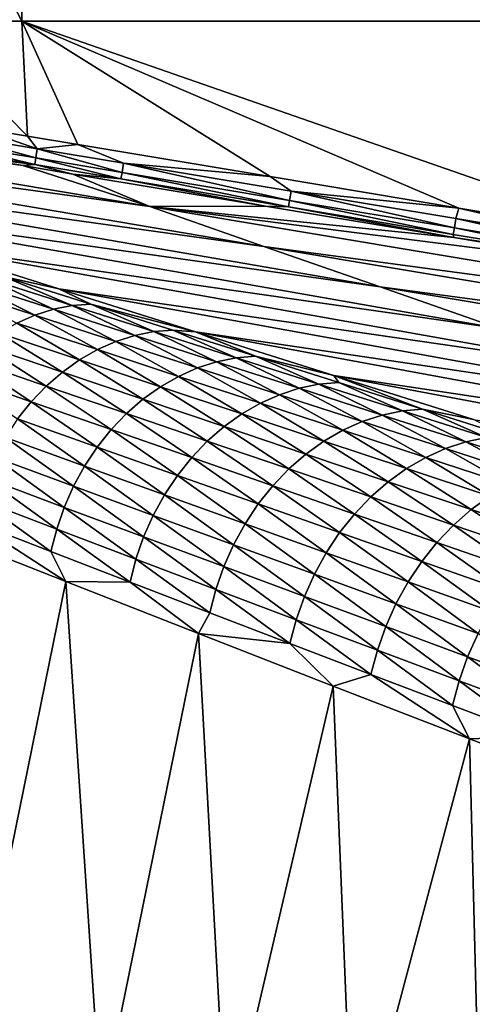
# Model space of a CAD drawing. Extents: x 0 to 1802, y -5 to 896.
# Drawn here: x 198 to 257, y 682 to 810 of the extents above; entities that cross this region are included whole.
import ezdxf

# ---------------------------------------------------------------- set-up
doc = ezdxf.new("R2010")
doc.units = 0

msp = doc.modelspace()

# ---------------------------------------------------------------- linework, layer by layer
for points in [[(4.53, 896.2, 423.99), (848.06, 754.66, 459.93), (1798.63, 597.18, 423.99)], [(512.42, 810.6, 459.91), (569.76, 801.04, 459.91), (4.53, 896.2, 423.99)], [(569.76, 801.04, 459.91), (598.18, 796.3, 459.91), (4.53, 896.2, 423.99)], [(598.18, 796.3, 459.91), (626.34, 791.61, 459.92), (4.53, 896.2, 423.99)], [(626.34, 791.61, 459.92), (682.29, 782.28, 459.92), (4.53, 896.2, 423.99)], [(682.29, 782.28, 459.92), (737.74, 773.04, 459.92), (4.53, 896.2, 423.99)], [(737.74, 773.04, 459.92), (792.8, 763.87, 459.93), (4.53, 896.2, 423.99)], [(792.8, 763.87, 459.93), (848.06, 754.66, 459.93), (4.53, 896.2, 423.99)], [(197.8, 810.21, 461.86), (197.8, 837.18, 462.77), (183.74, 837.18, 462.67)], [(197.8, 810.21, 461.86), (183.74, 837.18, 462.67), (183.74, 810.21, 461.78)], [(197.8, 810.21, 461.86), (268.11, 810.21, 462.28), (197.8, 837.18, 462.77)], [(268.11, 810.21, 462.28), (268.11, 837.18, 463.31), (197.8, 837.18, 462.77)], [(191.8, 796.35, 461.5), (198.57, 795.22, 461.51), (183.74, 810.21, 461.78)], [(197.8, 810.21, 461.86), (183.74, 810.21, 461.78), (198.57, 795.22, 461.51)], [(205.13, 794.13, 461.52), (197.8, 810.21, 461.86), (198.57, 795.22, 461.51)], [(205.13, 794.13, 461.52), (230.25, 789.95, 461.55), (197.8, 810.21, 461.86)], [(230.25, 789.95, 461.55), (254.85, 785.85, 461.57), (197.8, 810.21, 461.86)], [(254.85, 785.85, 461.57), (279.84, 781.68, 461.59), (197.8, 810.21, 461.86)], [(279.84, 781.68, 461.59), (268.11, 810.21, 462.28), (197.8, 810.21, 461.86)], [(214.52, 786.04, 430.18), (197.93, 791.37, 457.88), (116.74, 802.44, 431.22)], [(214.52, 786.04, 430.18), (116.74, 802.44, 431.22), (133.46, 797.15, 404.69)], [(197.93, 791.37, 457.88), (191.16, 792.5, 457.87), (116.74, 802.44, 431.22)], [(214.52, 786.04, 430.18), (133.46, 797.15, 404.69), (229.41, 780.84, 401.44)], [(133.46, 797.15, 404.69), (150.42, 791.79, 378.32), (229.41, 780.84, 401.44)], [(199.83, 793.57, 461.22), (191.8, 796.35, 461.5), (187.93, 795.56, 461.21)], [(198.57, 795.22, 461.51), (191.8, 796.35, 461.5), (199.83, 793.57, 461.22)], [(199.63, 792.37, 460.44), (187.93, 795.56, 461.21), (187.73, 794.35, 460.43)], [(199.83, 793.57, 461.22), (187.93, 795.56, 461.21), (199.63, 792.37, 460.44)], [(198.57, 795.22, 461.51), (199.83, 793.57, 461.22), (205.13, 794.13, 461.52)], [(187.59, 793.49, 459.26), (199.49, 791.51, 459.28), (187.73, 794.35, 460.43)], [(187.59, 793.49, 459.26), (191.16, 792.5, 457.87), (199.49, 791.51, 459.28)], [(199.63, 792.37, 460.44), (187.73, 794.35, 460.43), (199.49, 791.51, 459.28)], [(199.83, 793.57, 461.22), (199.63, 792.37, 460.44), (210.9, 790.49, 460.46)], [(199.83, 793.57, 461.22), (211.1, 791.7, 461.24), (205.13, 794.13, 461.52)], [(199.83, 793.57, 461.22), (210.9, 790.49, 460.46), (211.1, 791.7, 461.24)], [(230.25, 789.95, 461.55), (205.13, 794.13, 461.52), (211.1, 791.7, 461.24)], [(191.16, 792.5, 457.87), (197.93, 791.37, 457.88), (199.49, 791.51, 459.28)], [(210.76, 789.64, 459.29), (199.63, 792.37, 460.44), (199.49, 791.51, 459.28)], [(210.76, 789.64, 459.29), (210.9, 790.49, 460.46), (199.63, 792.37, 460.44)], [(229.41, 780.84, 401.44), (150.42, 791.79, 378.32), (244.62, 775.55, 372.78)], [(167.6, 786.36, 352.1), (244.62, 775.55, 372.78), (150.42, 791.79, 378.32)], [(197.93, 791.37, 457.88), (204.49, 790.28, 457.88), (199.49, 791.51, 459.28)], [(204.49, 790.28, 457.88), (197.93, 791.37, 457.88), (214.52, 786.04, 430.18)], [(210.76, 789.64, 459.29), (199.49, 791.51, 459.28), (204.49, 790.28, 457.88)], [(232.77, 786.84, 460.48), (211.1, 791.7, 461.24), (210.9, 790.49, 460.46)], [(232.97, 788.05, 461.26), (230.25, 789.95, 461.55), (211.1, 791.7, 461.24)], [(232.97, 788.05, 461.26), (211.1, 791.7, 461.24), (232.77, 786.84, 460.48)], [(229.61, 786.1, 457.91), (210.76, 789.64, 459.29), (204.49, 790.28, 457.88)], [(229.61, 786.1, 457.91), (204.49, 790.28, 457.88), (214.52, 786.04, 430.18)], [(210.76, 789.64, 459.29), (232.63, 785.99, 459.31), (210.9, 790.49, 460.46)], [(210.76, 789.64, 459.29), (229.61, 786.1, 457.91), (232.63, 785.99, 459.31)], [(232.77, 786.84, 460.48), (210.9, 790.49, 460.46), (232.63, 785.99, 459.31)], [(230.25, 789.95, 461.55), (232.97, 788.05, 461.26), (254.85, 785.85, 461.57)], [(232.97, 788.05, 461.26), (232.77, 786.84, 460.48), (254.29, 783.26, 460.5)], [(232.97, 788.05, 461.26), (254.29, 783.26, 460.5), (254.49, 784.47, 461.28)], [(232.97, 788.05, 461.26), (254.49, 784.47, 461.28), (254.85, 785.85, 461.57)], [(185.01, 780.87, 326.06), (260.12, 770.16, 344.24), (167.6, 786.36, 352.1)], [(260.12, 770.16, 344.24), (244.62, 775.55, 372.78), (167.6, 786.36, 352.1)], [(254.21, 782, 457.94), (229.61, 786.1, 457.91), (214.52, 786.04, 430.18)], [(254.21, 782, 457.94), (214.52, 786.04, 430.18), (279.2, 777.84, 457.96)], [(214.52, 786.04, 430.18), (229.41, 780.84, 401.44), (313.53, 769.53, 430.18)], [(214.52, 786.04, 430.18), (313.53, 769.53, 430.18), (279.2, 777.84, 457.96)], [(254.21, 782, 457.94), (232.63, 785.99, 459.31), (229.61, 786.1, 457.91)], [(232.77, 786.84, 460.48), (232.63, 785.99, 459.31), (254.15, 782.41, 459.33)], [(254.21, 782, 457.94), (254.15, 782.41, 459.33), (232.63, 785.99, 459.31)], [(232.77, 786.84, 460.48), (254.15, 782.41, 459.33), (254.29, 783.26, 460.5)], [(276.35, 780.82, 461.3), (254.85, 785.85, 461.57), (254.49, 784.47, 461.28)], [(279.84, 781.68, 461.59), (254.85, 785.85, 461.57), (276.35, 780.82, 461.3)], [(254.29, 783.26, 460.5), (276.15, 779.62, 460.52), (254.49, 784.47, 461.28)], [(276.35, 780.82, 461.3), (254.49, 784.47, 461.28), (276.15, 779.62, 460.52)], [(276, 778.77, 459.35), (254.29, 783.26, 460.5), (254.15, 782.41, 459.33)], [(276, 778.77, 459.35), (276.15, 779.62, 460.52), (254.29, 783.26, 460.5)], [(276, 778.77, 459.35), (254.15, 782.41, 459.33), (254.21, 782, 457.94)], [(279.2, 777.84, 457.96), (276, 778.77, 459.35), (254.21, 782, 457.94)], [(260.12, 770.16, 344.24), (185.01, 780.87, 326.06), (275.9, 764.7, 315.85)], [(202.64, 775.31, 300.2), (275.9, 764.7, 315.85), (185.01, 780.87, 326.06)], [(185.01, 780.87, 326.06), (195.42, 776.93, 305.76), (202.64, 775.31, 300.2)], [(229.41, 780.84, 401.44), (244.62, 775.55, 372.78), (327.13, 764.55, 401.44)], [(229.41, 780.84, 401.44), (327.13, 764.55, 401.44), (313.53, 769.53, 430.18)], [(190.63, 776.28, 302.89), (201.94, 772.64, 286.1), (193.02, 776.75, 304.3)], [(193.02, 776.75, 304.3), (204.38, 773.12, 287.55), (195.42, 776.93, 305.76)], [(201.94, 772.64, 286.1), (204.38, 773.12, 287.55), (193.02, 776.75, 304.3)], [(206.83, 773.32, 289.07), (202.64, 775.31, 300.2), (195.42, 776.93, 305.76)], [(206.83, 773.32, 289.07), (195.42, 776.93, 305.76), (204.38, 773.12, 287.55)], [(188.27, 775.53, 301.56), (199.52, 771.88, 284.72), (190.63, 776.28, 302.89)], [(197.16, 770.84, 283.44), (199.52, 771.88, 284.72), (188.27, 775.53, 301.56)], [(199.52, 771.88, 284.72), (201.94, 772.64, 286.1), (190.63, 776.28, 302.89)], [(260.12, 770.16, 344.24), (341.03, 759.47, 372.78), (244.62, 775.55, 372.78)], [(341.03, 759.47, 372.78), (327.13, 764.55, 401.44), (244.62, 775.55, 372.78)], [(220.48, 769.69, 274.52), (291.96, 759.15, 287.62), (202.64, 775.31, 300.2)], [(291.96, 759.15, 287.62), (275.9, 764.7, 315.85), (202.64, 775.31, 300.2)], [(202.64, 775.31, 300.2), (206.83, 773.32, 289.07), (220.48, 769.69, 274.52)], [(201.94, 772.64, 286.1), (212.55, 769.23, 270.52), (204.38, 773.12, 287.55)], [(206.83, 773.32, 289.07), (204.38, 773.12, 287.55), (215.04, 769.73, 272.02)], [(215.04, 769.73, 272.02), (204.38, 773.12, 287.55), (212.55, 769.23, 270.52)], [(206.83, 773.32, 289.07), (215.04, 769.73, 272.02), (217.54, 769.93, 273.58)], [(206.83, 773.32, 289.07), (217.54, 769.93, 273.58), (220.48, 769.69, 274.52)], [(207.68, 767.38, 267.77), (199.52, 771.88, 284.72), (197.16, 770.84, 283.44)], [(210.09, 768.44, 269.1), (201.94, 772.64, 286.1), (199.52, 771.88, 284.72)], [(207.68, 767.38, 267.77), (210.09, 768.44, 269.1), (199.52, 771.88, 284.72)], [(210.09, 768.44, 269.1), (212.55, 769.23, 270.52), (201.94, 772.64, 286.1)], [(205.35, 766.05, 266.55), (197.16, 770.84, 283.44), (194.87, 769.54, 282.25)], [(205.35, 766.05, 266.55), (207.68, 767.38, 267.77), (197.16, 770.84, 283.44)], [(203.12, 764.46, 265.45), (194.87, 769.54, 282.25), (192.69, 767.98, 281.19)], [(203.12, 764.46, 265.45), (205.35, 766.05, 266.55), (194.87, 769.54, 282.25)], [(210.09, 768.44, 269.1), (220.74, 764.99, 253.55), (212.55, 769.23, 270.52)], [(223.25, 765.79, 255.01), (215.04, 769.73, 272.02), (212.55, 769.23, 270.52)], [(220.74, 764.99, 253.55), (223.25, 765.79, 255.01), (212.55, 769.23, 270.52)], [(217.54, 769.93, 273.58), (215.04, 769.73, 272.02), (225.79, 766.3, 256.56)], [(223.25, 765.79, 255.01), (225.79, 766.3, 256.56), (215.04, 769.73, 272.02)], [(217.54, 769.93, 273.58), (225.79, 766.3, 256.56), (228.33, 766.52, 258.17)], [(217.54, 769.93, 273.58), (228.33, 766.52, 258.17), (220.48, 769.69, 274.52)], [(291.96, 759.15, 287.62), (220.48, 769.69, 274.52), (308.29, 753.53, 259.56)], [(238.53, 764.01, 249.03), (308.29, 753.53, 259.56), (220.48, 769.69, 274.52)], [(220.48, 769.69, 274.52), (228.33, 766.52, 258.17), (238.53, 764.01, 249.03)], [(201.01, 762.63, 264.48), (192.69, 767.98, 281.19), (190.63, 766.2, 280.25)], [(201.01, 762.63, 264.48), (203.12, 764.46, 265.45), (192.69, 767.98, 281.19)], [(207.68, 767.38, 267.77), (218.28, 763.9, 252.18), (210.09, 768.44, 269.1)], [(218.28, 763.9, 252.18), (220.74, 764.99, 253.55), (210.09, 768.44, 269.1)], [(205.35, 766.05, 266.55), (215.9, 762.54, 250.92), (207.68, 767.38, 267.77)], [(215.9, 762.54, 250.92), (218.28, 763.9, 252.18), (207.68, 767.38, 267.77)], [(236.61, 762.86, 241.16), (228.33, 766.52, 258.17), (225.79, 766.3, 256.56)], [(236.61, 762.86, 241.16), (239.19, 763.08, 242.82), (228.33, 766.52, 258.17)], [(238.53, 764.01, 249.03), (228.33, 766.52, 258.17), (239.19, 763.08, 242.82)], [(199.05, 760.59, 263.66), (190.63, 766.2, 280.25), (188.71, 764.2, 279.45)], [(199.05, 760.59, 263.66), (201.01, 762.63, 264.48), (190.63, 766.2, 280.25)], [(203.12, 764.46, 265.45), (213.63, 760.92, 249.78), (205.35, 766.05, 266.55)], [(213.63, 760.92, 249.78), (215.9, 762.54, 250.92), (205.35, 766.05, 266.55)], [(231.46, 761.51, 238.06), (223.25, 765.79, 255.01), (220.74, 764.99, 253.55)], [(223.25, 765.79, 255.01), (234.02, 762.34, 239.57), (225.79, 766.3, 256.56)], [(231.46, 761.51, 238.06), (234.02, 762.34, 239.57), (223.25, 765.79, 255.01)], [(234.02, 762.34, 239.57), (236.61, 762.86, 241.16), (225.79, 766.3, 256.56)], [(197.26, 758.35, 262.98), (199.05, 760.59, 263.66), (188.71, 764.2, 279.45)], [(201.01, 762.63, 264.48), (211.48, 759.05, 248.78), (203.12, 764.46, 265.45)], [(211.48, 759.05, 248.78), (213.63, 760.92, 249.78), (203.12, 764.46, 265.45)], [(226.54, 759.01, 235.35), (218.28, 763.9, 252.18), (215.9, 762.54, 250.92)], [(228.96, 760.4, 236.65), (220.74, 764.99, 253.55), (218.28, 763.9, 252.18)], [(226.54, 759.01, 235.35), (228.96, 760.4, 236.65), (218.28, 763.9, 252.18)], [(228.96, 760.4, 236.65), (231.46, 761.51, 238.06), (220.74, 764.99, 253.55)], [(256.79, 758.27, 223.73), (324.89, 747.82, 231.69), (238.53, 764.01, 249.03)], [(324.89, 747.82, 231.69), (308.29, 753.53, 259.56), (238.53, 764.01, 249.03)], [(238.53, 764.01, 249.03), (239.19, 763.08, 242.82), (250.13, 759.62, 227.54)], [(238.53, 764.01, 249.03), (250.13, 759.62, 227.54), (256.79, 758.27, 223.73)], [(199.05, 760.59, 263.66), (209.48, 756.96, 247.93), (201.01, 762.63, 264.48)], [(209.48, 756.96, 247.93), (211.48, 759.05, 248.78), (201.01, 762.63, 264.48)], [(244.87, 758.86, 224.2), (236.61, 762.86, 241.16), (234.02, 762.34, 239.57)], [(236.61, 762.86, 241.16), (247.5, 759.39, 225.84), (239.19, 763.08, 242.82)], [(244.87, 758.86, 224.2), (247.5, 759.39, 225.84), (236.61, 762.86, 241.16)], [(247.5, 759.39, 225.84), (250.13, 759.62, 227.54), (239.19, 763.08, 242.82)], [(224.22, 757.35, 234.18), (215.9, 762.54, 250.92), (213.63, 760.92, 249.78)], [(224.22, 757.35, 234.18), (226.54, 759.01, 235.35), (215.9, 762.54, 250.92)], [(228.96, 760.4, 236.65), (239.72, 756.87, 221.19), (231.46, 761.51, 238.06)], [(231.46, 761.51, 238.06), (242.27, 758.01, 222.64), (234.02, 762.34, 239.57)], [(239.72, 756.87, 221.19), (242.27, 758.01, 222.64), (231.46, 761.51, 238.06)], [(242.27, 758.01, 222.64), (244.87, 758.86, 224.2), (234.02, 762.34, 239.57)], [(197.26, 758.35, 262.98), (207.65, 754.67, 247.22), (199.05, 760.59, 263.66)], [(207.65, 754.67, 247.22), (209.48, 756.96, 247.93), (199.05, 760.59, 263.66)], [(222.03, 755.45, 233.15), (213.63, 760.92, 249.78), (211.48, 759.05, 248.78)], [(222.03, 755.45, 233.15), (224.22, 757.35, 234.18), (213.63, 760.92, 249.78)], [(226.54, 759.01, 235.35), (237.25, 755.45, 219.85), (228.96, 760.4, 236.65)], [(237.25, 755.45, 219.85), (239.72, 756.87, 221.19), (228.96, 760.4, 236.65)], [(219.99, 753.31, 232.26), (211.48, 759.05, 248.78), (209.48, 756.96, 247.93)], [(219.99, 753.31, 232.26), (222.03, 755.45, 233.15), (211.48, 759.05, 248.78)], [(224.22, 757.35, 234.18), (234.89, 753.76, 218.65), (226.54, 759.01, 235.35)], [(234.89, 753.76, 218.65), (237.25, 755.45, 219.85), (226.54, 759.01, 235.35)], [(253.15, 754.49, 207.29), (244.87, 758.86, 224.2), (242.27, 758.01, 222.64)], [(244.87, 758.86, 224.2), (255.8, 755.35, 208.89), (247.5, 759.39, 225.84)], [(253.15, 754.49, 207.29), (255.8, 755.35, 208.89), (244.87, 758.86, 224.2)], [(258.47, 755.91, 210.58), (250.13, 759.62, 227.54), (247.5, 759.39, 225.84)], [(255.8, 755.35, 208.89), (258.47, 755.91, 210.58), (247.5, 759.39, 225.84)], [(261.15, 756.15, 212.33), (256.79, 758.27, 223.73), (250.13, 759.62, 227.54)], [(261.15, 756.15, 212.33), (250.13, 759.62, 227.54), (258.47, 755.91, 210.58)], [(195.66, 755.93, 262.45), (206.01, 752.2, 246.68), (197.26, 758.35, 262.98)], [(206.01, 752.2, 246.68), (207.65, 754.67, 247.22), (197.26, 758.35, 262.98)], [(250.56, 753.33, 205.8), (242.27, 758.01, 222.64), (239.72, 756.87, 221.19)], [(250.56, 753.33, 205.8), (253.15, 754.49, 207.29), (242.27, 758.01, 222.64)], [(218.12, 750.97, 231.54), (209.48, 756.96, 247.93), (207.65, 754.67, 247.22)], [(218.12, 750.97, 231.54), (219.99, 753.31, 232.26), (209.48, 756.96, 247.93)], [(222.03, 755.45, 233.15), (232.66, 751.82, 217.58), (224.22, 757.35, 234.18)], [(232.66, 751.82, 217.58), (234.89, 753.76, 218.65), (224.22, 757.35, 234.18)], [(248.05, 751.88, 204.42), (239.72, 756.87, 221.19), (237.25, 755.45, 219.85)], [(248.05, 751.88, 204.42), (250.56, 753.33, 205.8), (239.72, 756.87, 221.19)], [(194.25, 753.36, 262.09), (204.57, 749.57, 246.3), (195.66, 755.93, 262.45)], [(204.57, 749.57, 246.3), (206.01, 752.2, 246.68), (195.66, 755.93, 262.45)], [(219.99, 753.31, 232.26), (230.58, 749.64, 216.67), (222.03, 755.45, 233.15)], [(230.58, 749.64, 216.67), (232.66, 751.82, 217.58), (222.03, 755.45, 233.15)], [(245.64, 750.15, 203.18), (237.25, 755.45, 219.85), (234.89, 753.76, 218.65)], [(245.64, 750.15, 203.18), (248.05, 751.88, 204.42), (237.25, 755.45, 219.85)], [(253.15, 754.49, 207.29), (264.11, 750.95, 192.01), (255.8, 755.35, 208.89)], [(255.8, 755.35, 208.89), (266.8, 751.83, 193.65), (258.47, 755.91, 210.58)], [(264.11, 750.95, 192.01), (266.8, 751.83, 193.65), (255.8, 755.35, 208.89)], [(216.44, 748.45, 230.97), (207.65, 754.67, 247.22), (206.01, 752.2, 246.68)], [(216.44, 748.45, 230.97), (218.12, 750.97, 231.54), (207.65, 754.67, 247.22)], [(243.37, 748.17, 202.08), (234.89, 753.76, 218.65), (232.66, 751.82, 217.58)], [(243.37, 748.17, 202.08), (245.64, 750.15, 203.18), (234.89, 753.76, 218.65)], [(250.56, 753.33, 205.8), (261.48, 749.76, 190.47), (253.15, 754.49, 207.29)], [(261.48, 749.76, 190.47), (264.11, 750.95, 192.01), (253.15, 754.49, 207.29)], [(193.07, 750.66, 261.9), (203.35, 746.82, 246.1), (194.25, 753.36, 262.09)], [(203.35, 746.82, 246.1), (204.57, 749.57, 246.3), (194.25, 753.36, 262.09)], [(218.12, 750.97, 231.54), (228.67, 747.26, 215.91), (219.99, 753.31, 232.26)], [(228.67, 747.26, 215.91), (230.58, 749.64, 216.67), (219.99, 753.31, 232.26)], [(248.05, 751.88, 204.42), (258.92, 748.28, 189.06), (250.56, 753.33, 205.8)], [(258.92, 748.28, 189.06), (261.48, 749.76, 190.47), (250.56, 753.33, 205.8)], [(214.97, 745.77, 230.58), (206.01, 752.2, 246.68), (204.57, 749.57, 246.3)], [(214.97, 745.77, 230.58), (216.44, 748.45, 230.97), (206.01, 752.2, 246.68)], [(241.25, 745.95, 201.13), (232.66, 751.82, 217.58), (230.58, 749.64, 216.67)], [(241.25, 745.95, 201.13), (243.37, 748.17, 202.08), (232.66, 751.82, 217.58)], [(245.64, 750.15, 203.18), (256.48, 746.52, 187.78), (248.05, 751.88, 204.42)], [(256.48, 746.52, 187.78), (258.92, 748.28, 189.06), (248.05, 751.88, 204.42)], [(192.11, 747.87, 261.87), (202.37, 743.97, 246.07), (193.07, 750.66, 261.9)], [(202.37, 743.97, 246.07), (203.35, 746.82, 246.1), (193.07, 750.66, 261.9)], [(216.44, 748.45, 230.97), (226.96, 744.68, 215.33), (218.12, 750.97, 231.54)], [(226.96, 744.68, 215.33), (228.67, 747.26, 215.91), (218.12, 750.97, 231.54)], [(243.37, 748.17, 202.08), (254.16, 744.5, 186.64), (245.64, 750.15, 203.18)], [(254.16, 744.5, 186.64), (256.48, 746.52, 187.78), (245.64, 750.15, 203.18)], [(213.72, 742.96, 230.36), (204.57, 749.57, 246.3), (203.35, 746.82, 246.1)], [(213.72, 742.96, 230.36), (214.97, 745.77, 230.58), (204.57, 749.57, 246.3)], [(239.31, 743.52, 200.36), (230.58, 749.64, 216.67), (228.67, 747.26, 215.91)], [(239.31, 743.52, 200.36), (241.25, 745.95, 201.13), (230.58, 749.64, 216.67)], [(191.39, 745.01, 262.01), (201.62, 741.05, 246.2), (192.11, 747.87, 261.87)], [(201.62, 741.05, 246.2), (202.37, 743.97, 246.07), (192.11, 747.87, 261.87)], [(214.97, 745.77, 230.58), (225.45, 741.95, 214.92), (216.44, 748.45, 230.97)], [(225.45, 741.95, 214.92), (226.96, 744.68, 215.33), (216.44, 748.45, 230.97)], [(237.56, 740.9, 199.75), (228.67, 747.26, 215.91), (226.96, 744.68, 215.33)], [(237.56, 740.9, 199.75), (239.31, 743.52, 200.36), (228.67, 747.26, 215.91)], [(241.25, 745.95, 201.13), (252, 742.24, 185.67), (243.37, 748.17, 202.08)], [(252, 742.24, 185.67), (254.16, 744.5, 186.64), (243.37, 748.17, 202.08)], [(267.39, 742.87, 172.44), (258.92, 748.28, 189.06), (256.48, 746.52, 187.78)], [(212.71, 740.05, 230.32), (203.35, 746.82, 246.1), (202.37, 743.97, 246.07)], [(212.71, 740.05, 230.32), (213.72, 742.96, 230.36), (203.35, 746.82, 246.1)], [(239.31, 743.52, 200.36), (250.02, 739.76, 184.87), (241.25, 745.95, 201.13)], [(250.02, 739.76, 184.87), (252, 742.24, 185.67), (241.25, 745.95, 201.13)], [(265.04, 740.81, 171.28), (256.48, 746.52, 187.78), (254.16, 744.5, 186.64)], [(265.04, 740.81, 171.28), (267.39, 742.87, 172.44), (256.48, 746.52, 187.78)], [(186.43, 743.89, 269.31), (203.54, 737.15, 242.81), (191.39, 745.01, 262.01)], [(191.39, 745.01, 262.01), (203.54, 737.15, 242.81), (201.62, 741.05, 246.2)], [(213.72, 742.96, 230.36), (224.17, 739.09, 214.69), (214.97, 745.77, 230.58)], [(224.17, 739.09, 214.69), (225.45, 741.95, 214.92), (214.97, 745.77, 230.58)], [(236.02, 738.11, 199.33), (226.96, 744.68, 215.33), (225.45, 741.95, 214.92)], [(236.02, 738.11, 199.33), (237.56, 740.9, 199.75), (226.96, 744.68, 215.33)], [(203.54, 737.15, 242.81), (186.43, 743.89, 269.31), (190.43, 672.78, 259.49)], [(211.94, 737.07, 230.46), (202.37, 743.97, 246.07), (201.62, 741.05, 246.2)], [(211.94, 737.07, 230.46), (212.71, 740.05, 230.32), (202.37, 743.97, 246.07)], [(237.56, 740.9, 199.75), (248.24, 737.09, 184.24), (239.31, 743.52, 200.36)], [(248.24, 737.09, 184.24), (250.02, 739.76, 184.87), (239.31, 743.52, 200.36)], [(262.84, 738.51, 170.27), (254.16, 744.5, 186.64), (252, 742.24, 185.67)], [(262.84, 738.51, 170.27), (265.04, 740.81, 171.28), (254.16, 744.5, 186.64)], [(212.71, 740.05, 230.32), (223.13, 736.12, 214.65), (213.72, 742.96, 230.36)], [(223.13, 736.12, 214.65), (224.17, 739.09, 214.69), (213.72, 742.96, 230.36)], [(260.82, 735.99, 169.45), (252, 742.24, 185.67), (250.02, 739.76, 184.87)], [(260.82, 735.99, 169.45), (262.84, 738.51, 170.27), (252, 742.24, 185.67)], [(211.94, 737.07, 230.46), (201.62, 741.05, 246.2), (203.54, 737.15, 242.81)], [(234.71, 735.19, 199.09), (225.45, 741.95, 214.92), (224.17, 739.09, 214.69)], [(234.71, 735.19, 199.09), (236.02, 738.11, 199.33), (225.45, 741.95, 214.92)], [(236.02, 738.11, 199.33), (246.66, 734.25, 183.8), (237.56, 740.9, 199.75)], [(246.66, 734.25, 183.8), (248.24, 737.09, 184.24), (237.56, 740.9, 199.75)], [(211.94, 737.07, 230.46), (222.34, 733.08, 214.78), (212.71, 740.05, 230.32)], [(212.71, 740.05, 230.32), (222.34, 733.08, 214.78), (223.13, 736.12, 214.65)], [(259, 733.27, 168.8), (250.02, 739.76, 184.87), (248.24, 737.09, 184.24)], [(259, 733.27, 168.8), (260.82, 735.99, 169.45), (250.02, 739.76, 184.87)], [(223.13, 736.12, 214.65), (233.64, 732.16, 199.04), (224.17, 739.09, 214.69)], [(233.64, 732.16, 199.04), (234.71, 735.19, 199.09), (224.17, 739.09, 214.69)], [(208.17, 668.13, 231.79), (203.54, 737.15, 242.81), (190.43, 672.78, 259.49)], [(203.54, 737.15, 242.81), (208.17, 668.13, 231.79), (220.88, 730.36, 216.48)], [(220.88, 730.36, 216.48), (211.94, 737.07, 230.46), (203.54, 737.15, 242.81)], [(211.94, 737.07, 230.46), (220.88, 730.36, 216.48), (222.34, 733.08, 214.78)], [(234.71, 735.19, 199.09), (245.32, 731.28, 183.55), (236.02, 738.11, 199.33)], [(245.32, 731.28, 183.55), (246.66, 734.25, 183.8), (236.02, 738.11, 199.33)], [(257.39, 730.38, 168.34), (248.24, 737.09, 184.24), (246.66, 734.25, 183.8)], [(257.39, 730.38, 168.34), (259, 733.27, 168.8), (248.24, 737.09, 184.24)], [(232.82, 729.06, 199.17), (223.13, 736.12, 214.65), (222.34, 733.08, 214.78)], [(232.82, 729.06, 199.17), (233.64, 732.16, 199.04), (223.13, 736.12, 214.65)], [(244.23, 728.19, 183.49), (234.71, 735.19, 199.09), (233.64, 732.16, 199.04)], [(244.23, 728.19, 183.49), (245.32, 731.28, 183.55), (234.71, 735.19, 199.09)], [(232.82, 729.06, 199.17), (222.34, 733.08, 214.78), (220.88, 730.36, 216.48)], [(256.02, 727.35, 168.08), (246.66, 734.25, 183.8), (245.32, 731.28, 183.55)], [(256.02, 727.35, 168.08), (257.39, 730.38, 168.34), (246.66, 734.25, 183.8)], [(232.82, 729.06, 199.17), (243.38, 725.03, 183.62), (233.64, 732.16, 199.04)], [(243.38, 725.03, 183.62), (244.23, 728.19, 183.49), (233.64, 732.16, 199.04)], [(244.23, 728.19, 183.49), (254.9, 724.21, 168.01), (245.32, 731.28, 183.55)], [(254.9, 724.21, 168.01), (256.02, 727.35, 168.08), (245.32, 731.28, 183.55)], [(208.17, 668.13, 231.79), (224.53, 663.88, 206.78), (220.88, 730.36, 216.48)], [(238.45, 723.52, 190.33), (220.88, 730.36, 216.48), (224.53, 663.88, 206.78)], [(238.45, 723.52, 190.33), (232.82, 729.06, 199.17), (220.88, 730.36, 216.48)], [(256.02, 727.35, 168.08), (266.8, 723.4, 152.67), (257.39, 730.38, 168.34)], [(232.82, 729.06, 199.17), (238.45, 723.52, 190.33), (243.38, 725.03, 183.62)], [(243.38, 725.03, 183.62), (254.03, 720.99, 168.13), (244.23, 728.19, 183.49)], [(254.03, 720.99, 168.13), (254.9, 724.21, 168.01), (244.23, 728.19, 183.49)], [(265.65, 720.2, 152.59), (256.02, 727.35, 168.08), (254.9, 724.21, 168.01)], [(265.65, 720.2, 152.59), (266.8, 723.4, 152.67), (256.02, 727.35, 168.08)], [(238.45, 723.52, 190.33), (256.26, 716.64, 164.36), (243.38, 725.03, 183.62)], [(243.38, 725.03, 183.62), (256.26, 716.64, 164.36), (254.03, 720.99, 168.13)], [(264.76, 716.93, 152.71), (254.9, 724.21, 168.01), (254.03, 720.99, 168.13)], [(264.76, 716.93, 152.71), (265.65, 720.2, 152.59), (254.9, 724.21, 168.01)], [(241.08, 659.61, 181.97), (238.45, 723.52, 190.33), (224.53, 663.88, 206.78)], [(238.45, 723.52, 190.33), (241.08, 659.61, 181.97), (256.26, 716.64, 164.36)], [(264.76, 716.93, 152.71), (254.03, 720.99, 168.13), (256.26, 716.64, 164.36)], [(241.08, 659.61, 181.97), (257.84, 655.32, 157.34), (256.26, 716.64, 164.36)], [(274.29, 709.71, 138.56), (264.76, 716.93, 152.71), (256.26, 716.64, 164.36)], [(274.29, 709.71, 138.56), (256.26, 716.64, 164.36), (257.84, 655.32, 157.34)]]:
    msp.add_3dface(points)

doc.saveas('drawing.dxf')
